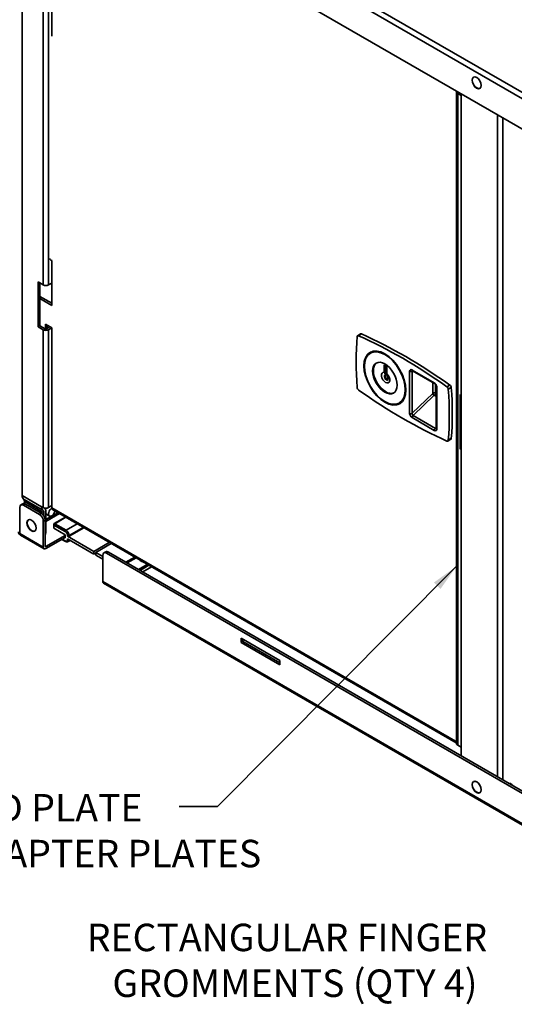
# Model space of a CAD drawing. Units: inches. Extents: x 0.2 to 21.7, y 0.7 to 16.3.
# Drawn here: x 5.5 to 7.7, y 9.6 to 14.1 of the extents above; entities that cross this region are included whole.
import ezdxf

# ---------------------------------------------------------------- set-up
doc = ezdxf.new("R2010")
doc.units = ezdxf.units.IN
doc.header["$MEASUREMENT"] = 0
doc.layers.add('Default', color=7, linetype='Continuous')
doc.layers.add('DV8_Default', color=7, linetype='Continuous')

# ---------------------------------------------------------------- blocks, each defined once
blk = doc.blocks.new('SEANNOT_GROUP1')
at = {"layer": 'Default', "linetype": 'Continuous', "lineweight": 35}
blk.add_hatch(color=7, dxfattribs=at).paths.add_polyline_path([(7.4032, 11.4666), (7.4766, 11.5699), (7.3736, 11.496)])
at = {"layer": 'Default', "color": 7, "linetype": 'Continuous', "lineweight": 35}
blk.add_lwpolyline([(6.2133, 10.4767), (6.3877, 10.4767), (7.4766, 11.5699)], dxfattribs=at)

msp = doc.modelspace()

# ---------------------------------------------------------------- linework, layer by layer
at = {"layer": 'DV8_Default', "color": 7, "linetype": 'Continuous', "lineweight": 35}
for p, q in [((5.4982, 14.8368), (5.4982, 11.8913)), ((8.4925, 13.283), (5.8649, 14.8001)), ((5.8769, 14.8209), (8.5045, 13.3038)), ((5.8825, 14.651), (8.4748, 13.1544)), ((5.5937, 12.8496), (5.5937, 14.2785)), ((5.6177, 14.2785), (5.6177, 12.8496)), ((5.6326, 14.2871), (5.6326, 13.9809)), ((7.4766, 13.7274), (7.4766, 10.7627)), ((7.4772, 13.7304), (7.4772, 13.73)), ((7.4816, 13.7205), (7.4816, 10.7558)), ((7.4816, 13.7205), (7.4976, 13.7113)), ((7.4976, 13.7186), (7.4976, 12.344)), ((7.6623, 10.6114), (7.6623, 13.6235)), ((7.6864, 13.6096), (7.6864, 10.5976)), ((5.6326, 12.9603), (5.628, 12.9629)), ((5.6326, 12.9603), (5.6326, 12.7562)), ((5.5704, 12.8631), (5.5937, 12.8496)), ((5.5704, 12.8631), (5.5704, 12.659)), ((5.5788, 12.8582), (5.5788, 12.6639)), ((5.6177, 12.8496), (5.6326, 12.8582)), ((5.5788, 12.797), (5.6326, 12.766)), ((5.5788, 12.7872), (5.6326, 12.7562)), ((5.5704, 12.659), (5.5788, 12.6639)), ((5.5937, 12.6455), (5.5704, 12.659)), ((5.6022, 12.6504), (5.5788, 12.6639)), ((5.5937, 11.8368), (5.5937, 12.6455)), ((5.6326, 12.6541), (5.6036, 12.6708)), ((5.6036, 12.6708), (5.6036, 12.6499)), ((5.6241, 12.659), (5.6092, 12.6504)), ((5.6121, 12.6659), (5.6121, 12.6521)), ((5.6326, 12.6541), (5.6177, 12.6455)), ((5.6177, 12.6455), (5.6177, 11.8368)), ((5.6326, 12.6541), (5.6326, 11.8352)), ((7.0393, 12.6265), (7.0257, 12.6186)), ((7.0435, 12.6264), (7.0299, 12.6186)), ((7.0858, 12.5406), (7.084, 12.5396)), ((7.1594, 12.4786), (7.147, 12.4857)), ((7.147, 12.4857), (7.147, 12.4523)), ((7.1541, 12.4816), (7.1541, 12.4242)), ((7.1594, 12.4451), (7.1594, 12.4786)), ((7.2626, 12.2647), (7.2626, 12.4566)), ((7.2736, 12.4625), (7.375, 12.404)), ((7.2757, 12.4588), (7.2744, 12.4574)), ((7.2744, 12.4574), (7.2744, 12.2656)), ((7.2751, 12.4591), (7.3766, 12.4005)), ((7.1506, 12.427), (7.1503, 12.422)), ((7.1541, 12.4242), (7.1503, 12.422)), ((7.1503, 12.422), (7.1626, 12.4149)), ((7.1506, 12.4401), (7.1506, 12.427)), ((7.1541, 12.4242), (7.1629, 12.4191)), ((7.1626, 12.4149), (7.1629, 12.4198)), ((7.1629, 12.4198), (7.1629, 12.433)), ((7.3685, 12.356), (7.3685, 12.4052)), ((7.3802, 12.3971), (7.3802, 12.3569)), ((7.3837, 12.3885), (7.3837, 12.1966)), ((7.3859, 12.3854), (7.3859, 12.1935)), ((7.4321, 12.3863), (7.4457, 12.3942)), ((7.452, 12.3833), (7.4383, 12.3754)), ((7.2744, 12.2656), (7.3685, 12.356)), ((7.3749, 12.3477), (7.2789, 12.2554)), ((7.3837, 12.3426), (7.3749, 12.3477)), ((7.3802, 12.3569), (7.3837, 12.3548)), ((7.4926, 12.351), (7.4926, 12.106)), ((7.4976, 12.344), (7.4976, 12.0991)), ((7.2153, 12.3122), (7.2171, 12.3132)), ((7.375, 12.1876), (7.2736, 12.2462)), ((7.2789, 12.2554), (7.3803, 12.1968)), ((7.3803, 12.1968), (7.3837, 12.2001)), ((7.4363, 12.1392), (7.4499, 12.1471)), ((7.4383, 12.1431), (7.452, 12.1509)), ((7.4976, 12.0991), (7.4976, 10.7066)), ((5.5866, 11.8402), (5.4982, 11.8913)), ((5.5929, 11.8242), (5.5046, 11.8752)), ((5.4869, 11.8372), (5.4869, 11.7188)), ((5.5006, 11.8535), (5.4921, 11.8486)), ((5.5131, 11.8523), (5.5046, 11.8474)), ((5.5767, 11.8058), (5.5046, 11.8474)), ((5.5972, 11.8133), (5.5088, 11.8644)), ((5.5088, 11.8644), (5.5088, 11.8541)), ((5.5852, 11.8107), (5.5131, 11.8523)), ((5.5866, 11.8409), (5.5937, 11.8368)), ((5.5866, 11.8409), (5.5866, 11.8402)), ((5.6177, 11.8368), (5.6326, 11.8454)), ((5.6326, 11.8399), (5.6279, 11.8426)), ((5.6326, 11.8352), (7.4711, 10.7737)), ((5.6361, 11.8274), (7.4746, 10.7659)), ((5.5767, 11.8058), (5.5852, 11.8107)), ((5.5972, 11.8133), (5.5972, 11.7983)), ((5.6057, 11.8182), (5.6057, 11.7217)), ((5.6605, 11.8133), (5.6057, 11.7817)), ((5.6057, 11.7735), (5.6676, 11.8092)), ((5.6057, 11.8075), (5.622, 11.7981)), ((5.6952, 11.7932), (5.644, 11.7637)), ((5.6967, 11.7924), (5.6465, 11.7634)), ((5.6029, 11.78), (5.5944, 11.7751)), ((5.5944, 11.7751), (5.5944, 11.6568)), ((5.6029, 11.78), (5.6029, 11.6617)), ((5.6415, 11.7593), (5.6415, 11.7446)), ((5.643, 11.7573), (5.643, 11.7426)), ((5.6943, 11.7277), (5.643, 11.7573)), ((5.6943, 11.713), (5.643, 11.7426)), ((5.6465, 11.7634), (5.6978, 11.7338)), ((5.6978, 11.7338), (5.748, 11.7628)), ((5.7763, 11.7464), (5.7119, 11.7093)), ((5.7789, 11.7449), (5.7119, 11.7063)), ((5.4869, 11.7188), (5.5944, 11.6568)), ((5.4904, 11.711), (5.5979, 11.649)), ((5.6029, 11.72), (5.6057, 11.7217)), ((5.6064, 11.6596), (5.6943, 11.7103)), ((5.6064, 11.6498), (5.6943, 11.7005)), ((5.6792, 11.6918), (5.6953, 11.6825)), ((5.6807, 11.6927), (5.6943, 11.6848)), ((5.6934, 11.7), (5.6943, 11.6995)), ((5.6943, 11.6995), (5.6943, 11.713)), ((5.7049, 11.7063), (5.7049, 11.7093)), ((5.8242, 11.6374), (5.7049, 11.7063)), ((5.8242, 11.6251), (5.7049, 11.694)), ((5.7049, 11.6909), (5.7049, 11.694)), ((5.7119, 11.7093), (5.7119, 11.7063)), ((5.6064, 11.6596), (5.6029, 11.6617)), ((5.7078, 11.6818), (5.7169, 11.687)), ((5.8242, 11.6374), (5.8947, 11.6781)), ((5.9035, 11.673), (5.833, 11.6323)), ((5.8242, 11.6251), (5.8242, 11.6374)), ((5.833, 11.6302), (5.8242, 11.6251)), ((5.8649, 11.6139), (5.833, 11.6323)), ((5.833, 11.62), (5.833, 11.6323)), ((5.8649, 11.6016), (5.833, 11.62)), ((5.8649, 11.619), (5.8649, 11.5006)), ((5.8785, 11.6353), (5.87, 11.6304)), ((5.891, 11.6341), (5.8825, 11.6292)), ((8.4748, 10.1326), (5.8825, 11.6292)), ((8.4833, 10.1375), (5.891, 11.6341)), ((6.0108, 11.611), (5.9709, 11.588)), ((6.0167, 11.6076), (5.9768, 11.5846)), ((6.028, 11.555), (6.0679, 11.578)), ((6.075, 11.574), (6.0351, 11.5509)), ((6.0478, 11.5436), (6.0877, 11.5666)), ((5.8649, 11.5006), (8.4925, 9.9835)), ((5.8684, 11.4928), (8.496, 9.9758)), ((6.4949, 11.243), (6.6717, 11.1409)), ((6.4949, 11.2226), (6.4949, 11.243)), ((6.5034, 11.2275), (6.4949, 11.2226)), ((6.6717, 11.1205), (6.4949, 11.2226)), ((6.5034, 11.2275), (6.5034, 11.2381)), ((6.6717, 11.1303), (6.5034, 11.2275)), ((6.6717, 11.1409), (6.6717, 11.1205)), ((7.4766, 10.7705), (7.4711, 10.7737)), ((7.4976, 10.7466), (7.4816, 10.7558))]:
    msp.add_line(p, q, dxfattribs=at)
for centre, radius, start, end in [((7.3674, 12.3869), 0.0164, 5.3706, 56.1596), ((5.6465, 11.7593), 0.005, 120, 180)]:
    msp.add_arc(centre, radius, start, end, dxfattribs=at)
for centre, major_axis in [((7.5679, 13.7694), (-0.0148, 0.0257)), ((7.5679, 13.7694), (-0.0144, 0.0249)), ((7.1497, 12.4259), (0.0675, -0.1169)), ((7.1497, 12.4259), (-0.0656, 0.1137)), ((7.1497, 12.4259), (-0.0394, 0.0682)), ((5.5407, 11.7555), (0.0148, -0.0257)), ((5.5407, 11.7555), (-0.0144, 0.0249)), ((7.5679, 10.5647), (-0.0148, 0.0257)), ((7.5679, 10.5647), (-0.0144, 0.0249))]:
    msp.add_ellipse(centre, major_axis=major_axis, ratio=0.57735, dxfattribs=at)
for centre, major_axis, ratio, start_param, end_param in [((7.4936, 13.7274), (0.017, 0), 0.57735, 2.846152, 3.926991), ((5.64, 12.9699), (0.017, 0), 0.57735, 3.141593, 3.926991), ((5.6057, 12.8566), (-0.017, 0), 0.57735, 0.785398, 2.356194), ((5.6057, 12.6525), (0.017, 0), 0.57735, 3.926991, 5.497787), ((5.6057, 12.6525), (0.005, 0), 0.57735, 3.926991, 5.497787), ((8.0795, 11.889), (-0.75, 1.299), 0.57735, 0.690401, 0.880396), ((7.0307, 12.61), (0.005, -0.00866), 0.57735, 2.470209, 3.831993), ((7.231, 10.4745), (-1.25, 2.1651), 0.57735, -0.899413, -0.671384), ((7.0443, 12.6178), (0.005, -0.00866), 0.57735, 2.470209, 3.141593), ((7.2446, 10.4823), (-1.25, 2.1651), 0.57735, -0.899413, -0.671384), ((7.1514, 12.4269), (-0.0675, 0.1169), 0.57735, 0, 3.141593), ((7.1514, 12.4269), (-0.0656, 0.1137), 0.57735, 3.141593, 6.283185), ((7.1532, 12.4279), (-0.0394, 0.0682), 0.57735, 0.044911, 3.096682), ((7.1532, 12.4279), (-0.0134, 0.0233), 0.57735, 5.828862, 11.449897), ((7.2736, 12.4503), (0.008, -0.013), 0.576826, 2.326072, 3.896868), ((7.2679, 12.4597), (0.0075, 0), 0.57735, 3.926991, 5.742133), ((7.2789, 12.4656), (0.00375, 0.0065), 0.57735, 2.356194, 3.141593), ((7.2789, 12.4534), (0.00317, -0.00722), 0.44324, 3.251536, 3.932716), ((7.1567, 12.43), (-0.0059, 0.0103), 0.57735, 0.040076, 1.530721), ((7.1567, 12.43), (0.0059, -0.0103), 0.57735, 0.040076, 1.530721), ((7.0307, 12.3792), (-0.005, 0.00866), 0.57735, 0.880396, 2.24218), ((7.231, 14.2834), (1.25, -2.1651), 0.57735, -0.899413, -0.671384), ((7.375, 12.3917), (0.008, -0.013), 0.576826, 0.755276, 2.326072), ((7.3803, 12.407), (0.00375, 0.0065), 0.57735, 2.356194, 3.142143), ((7.3912, 12.3885), (0.0075, 0), 0.57735, 3.14625, 3.926991), ((7.4313, 12.3787), (0.005, -0.00866), 0.57735, 0.880396, 2.24218), ((6.3825, 12.8688), (0.75, -1.299), 0.57735, 0.690401, 0.880396), ((7.4449, 12.3865), (-0.005, 0.00866), 0.57735, 4.021988, 5.383772), ((6.3961, 12.8767), (0.75, -1.299), 0.57735, 0.690401, 0.880396), ((7.3749, 12.3538), (0.0075, 0), 0.57735, 0.785398, 2.600541), ((7.3749, 12.3538), (0.0052, -0.00541), 0.699874, 3.771109, 5.341905), ((7.3749, 12.3538), (-0.00375, -0.0065), 0.57735, 0.785398, 2.356194), ((7.5096, 12.351), (0.017, 0), 0.57735, 3.141593, 3.926991), ((7.2679, 12.2678), (0.0075, 0), 0.57735, 3.926991, 5.742133), ((7.2736, 12.2584), (-0.008, 0.013), 0.576826, 0.755276, 2.326072), ((7.2789, 12.2492), (0.00375, 0.0065), 0.57735, 0.785398, 2.356194), ((7.2789, 12.2615), (0.00317, -0.00722), 0.44324, 3.932716, 5.503512), ((7.3803, 12.1907), (-0.00375, -0.0065), 0.57735, 3.926991, 5.497787), ((7.375, 12.1999), (-0.008, 0.013), 0.576826, 2.326072, 3.896868), ((7.3803, 12.2029), (-0.00317, 0.00722), 0.44324, 2.36192, 3.251536), ((7.3912, 12.1966), (0.0075, 0), 0.57735, 3.141593, 3.926991), ((7.4313, 12.1479), (-0.005, 0.00866), 0.57735, 2.470209, 3.831993), ((7.4449, 12.1557), (-0.005, 0.00866), 0.57735, 3.141593, 3.831993), ((7.5096, 12.106), (0.017, 0), 0.57735, 3.141593, 3.926991), ((5.5244, 11.9064), (-0.0185, -0.032), 0.57735, 5.497787, 6.208243), ((5.4912, 11.8542), (0.0125, 0.0217), 0.57735, 5.497787, 6.208243), ((5.5046, 11.827), (0.0125, -0.0217), 0.57735, 2.356194, 3.926991), ((5.5131, 11.8319), (0.0125, -0.0217), 0.57735, 2.356194, 3.141593), ((5.6128, 11.8553), (-0.0185, -0.032), 0.57735, 5.497787, 6.208243), ((5.6057, 11.8437), (0.017, 0), 0.57735, 3.926991, 5.497787), ((5.6128, 11.8553), (-0.0125, -0.0217), 0.57735, -0.12415, -0.074942), ((5.5795, 11.8031), (0.0185, 0.032), 0.57735, 5.497787, 6.208243), ((5.6138, 11.8268), (-0.0104, -0.018), 0.57735, 4.646293, 4.813239), ((5.6324, 11.8161), (-0.0104, -0.018), 0.57735, 3.905596, 6.283185), ((5.6446, 11.8421), (0.0085, 0.0147), 0.57735, 2.356194, 3.141593), ((5.5767, 11.7853), (0.0125, -0.0217), 0.57735, 0.785398, 2.356194), ((5.5852, 11.7902), (-0.0125, 0.0217), 0.57735, 3.926991, 5.497787), ((5.5795, 11.8031), (0.0125, 0.0217), 0.57735, 5.497787, 6.208243), ((5.6324, 11.8161), (-0.0104, -0.018), 0.57735, 0, 2.166219), ((5.6465, 11.7593), (0.005, 0), 0.57735, 3.141593, 3.926991), ((5.6465, 11.7446), (0.005, 0), 0.57735, 3.141593, 3.926991), ((5.6465, 11.7593), (-0.0025, -0.00433), 0.57735, 3.926991, 5.497787), ((5.6465, 11.7593), (0.0025, -0.00433), 0.57735, 2.356194, 3.141593), ((5.7438, 11.7889), (0.03, 0), 0.57735, 3.673546, 4.17064), ((5.7438, 11.7665), (0.025, 0), 0.57735, -3.865286, -3.83141), ((5.4989, 11.7364), (0.0125, 0.0217), 0.57735, 2.356194, 3.246854), ((5.4989, 11.7257), (0.0085, 0.0147), 0.57735, 2.356194, 3.141593), ((5.588, 11.7319), (-0.0125, 0.0217), 0.57735, 3.352753, 3.926991), ((5.6978, 11.7297), (-0.0025, -0.00433), 0.57735, 3.926991, 5.497787), ((5.6943, 11.7154), (0.0075, -0.013), 0.57735, 0.785398, 2.356194), ((5.6978, 11.7175), (-0.01, 0.0173), 0.57735, 3.926991, 5.497787), ((5.7084, 11.7114), (-0.005, 0), 0.57735, 0.785398, 2.356194), ((5.7084, 11.7083), (0.005, 0), 0.57735, 3.926991, 5.497787), ((5.6064, 11.6637), (0.0085, 0.0147), 0.57735, 2.356194, 3.926991), ((5.6064, 11.6637), (0.0025, 0.00433), 0.57735, 2.356194, 3.926991), ((5.6943, 11.6971), (-0.0075, 0.013), 0.57735, 2.356194, 3.926991), ((5.6978, 11.6869), (0.0025, 0.00433), 0.57735, 2.356194, 3.141802), ((5.7084, 11.693), (-0.005, 0), 0.57735, 0.785398, 2.103514), ((5.6978, 11.6991), (-0.01, 0.0173), 0.57735, 3.150013, 3.86445), ((5.8825, 11.6088), (0.0125, -0.0217), 0.57735, 2.356194, 3.926991), ((5.891, 11.6137), (0.0125, -0.0217), 0.57735, 2.356194, 3.141593), ((6.062, 11.6052), (0.03, 0), 0.57735, 3.673546, 4.17064), ((6.062, 11.5828), (0.025, 0), 0.57735, -3.865286, -3.83141), ((5.8769, 11.5075), (0.0085, 0.0147), 0.57735, 2.356194, 3.141593), ((7.4831, 10.7806), (0.0085, 0.0147), 0.57735, 2.356194, 3.360072), ((7.4936, 10.7627), (0.017, 0), 0.57735, 3.141593, 3.926991), ((7.7115, 10.559), (-0.0125, -0.0217), 0.57735, 2.557814, 3.725371), ((7.703, 10.5639), (-0.0125, -0.0217), 0.57735, 2.557814, 2.795302)]:
    msp.add_ellipse(centre, major_axis=major_axis, ratio=ratio, start_param=start_param, end_param=end_param, dxfattribs=at)
for points, knots in [([(7.2738, 12.4596), (7.2738, 12.4596), (7.2741, 12.4596), (7.2748, 12.4593), (7.2751, 12.4591)], [0, 0, 0, 0, 0.597609, 1, 1, 1, 1]), ([(7.147, 12.4523), (7.1477, 12.4516), (7.1482, 12.4508), (7.1491, 12.4491), (7.1495, 12.4481), (7.1504, 12.445), (7.1506, 12.4426), (7.1506, 12.4401)], [0, 0, 0, 0, 0.25, 0.25, 0.5, 0.5, 1, 1, 1, 1]), ([(7.1629, 12.433), (7.1629, 12.4355), (7.1627, 12.4379), (7.1619, 12.441), (7.1615, 12.4419), (7.1606, 12.4437), (7.16, 12.4445), (7.1594, 12.4451)], [0, 0, 0, 0, 0.5, 0.5, 0.75, 0.75, 1, 1, 1, 1]), ([(7.3837, 12.1966), (7.3837, 12.1962), (7.3837, 12.1957), (7.3836, 12.1956), (7.3836, 12.1956)], [0, 0, 0, 0, 0.600111, 1, 1, 1, 1]), ([(5.6953, 11.6825), (5.6968, 11.6818), (5.6996, 11.6805), (5.7043, 11.6801), (5.7067, 11.6814), (5.7078, 11.682)], [0, 0, 0, 0, 0.334911, 0.720416, 1, 1, 1, 1])]:
    msp.add_open_spline(points, degree=3, knots=knots, dxfattribs=at)

# ---------------------------------------------------------------- block references
at = {"layer": 'Default'}
msp.add_blockref('SEANNOT_GROUP1', (0, 0), dxfattribs=at)

# ---------------------------------------------------------------- texts
at = {"layer": 'Default', "char_height": 0.125}
for s, insert, width, attachment_point in [('{\\fArial|b0|i0|c0|p34;\\C7;600-series BULKHEAD PLATE}\\P{\\fArial|b0|i0|c0|p34;\\C7;*ACCEPTS (6) 600 ADAPTER PLATES}\\P{\\fArial|b0|i0|c0|p34;\\C7;AND CASSETTES}', (3.7749, 10.5335), 3.095109, 1), ('{\\fArial|b0|i0|c0|p34;\\C7;RECTANGULAR FINGER}\\P{\\fArial|b0|i0|c0|p34;\\W1.90176; }{\\fArial|b0|i0|c0|p34;\\C7;GROMMENTS (QTY 4)}', (6.7039, 9.9435), 2.122283, 2)]:
    msp.add_mtext(s, dxfattribs=dict(at, insert=insert, width=width, attachment_point=attachment_point))

doc.saveas('drawing.dxf')
